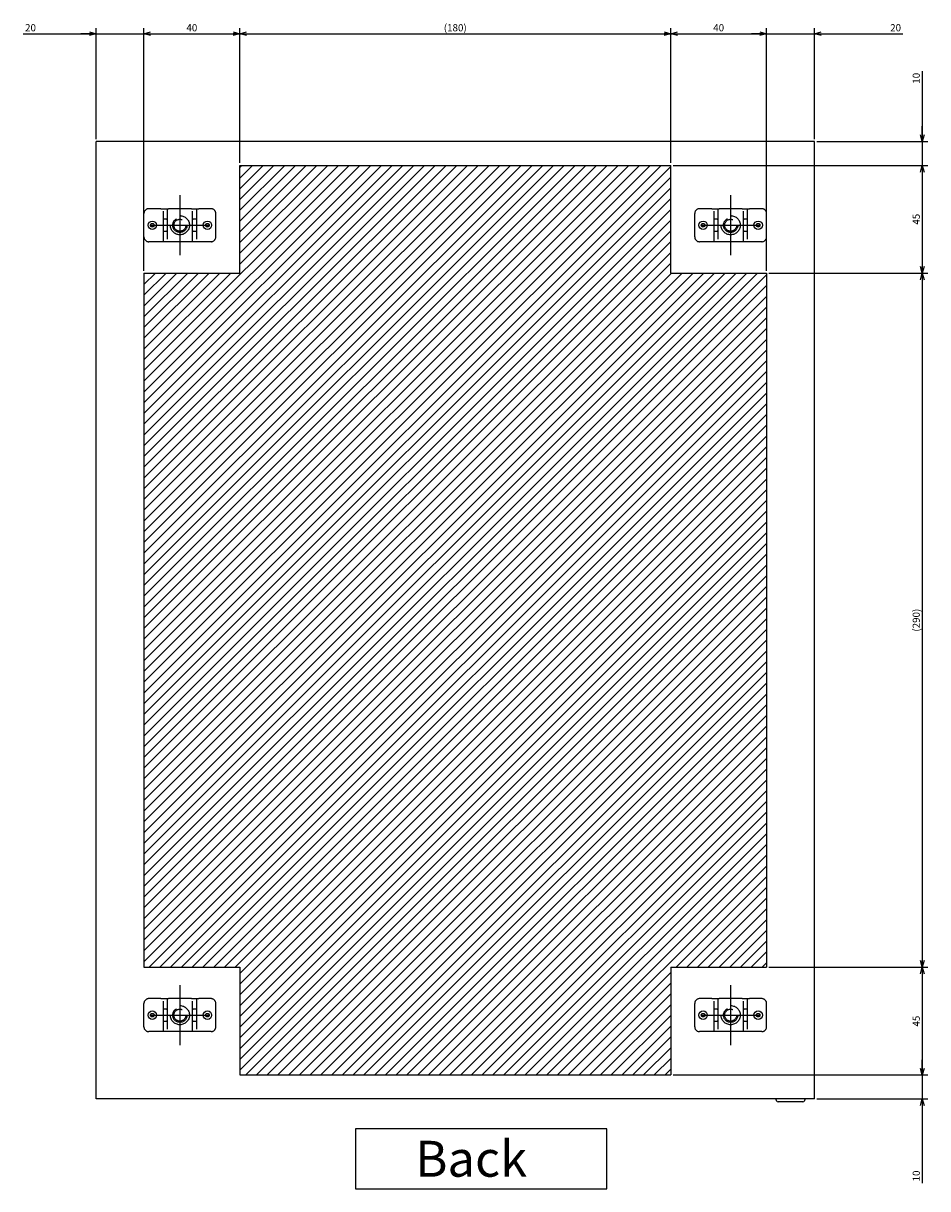
# Model space of a CAD drawing. Extents: x -396 to 202, y -445 to 148.
# Drawn here: x 87 to 162, y -354 to -257 of the extents above; entities that cross this region are included whole.
import ezdxf

# ---------------------------------------------------------------- set-up
doc = ezdxf.new("R2010")
doc.units = 0
doc.linetypes.add('CENTER', pattern=[50.8, 31.75, -6.35, 6.35, -6.35])
doc.linetypes.add('DASHED', pattern=[19.05, 12.7, -6.35])
doc.layers.get('0').update_dxf_attribs({"linetype": 'CONTINUOUS'})
doc.layers.get('DEFPOINTS').update_dxf_attribs({"linetype": 'CONTINUOUS'})
doc.layers.add('CLASS1', color=7, linetype='CONTINUOUS')
doc.styles.add('MX_DIMTXSTY_2', font='txt.shx', dxfattribs={"width": 1.35, "bigfont": 'extfont.shx'})
doc.styles.add('MX_DIMTXSTY_3', font='txt.shx', dxfattribs={"width": 1.2, "bigfont": 'extfont.shx'})
doc.styles.add('MX_DIMTXSTY_6', font='txt.shx', dxfattribs={"width": 1.1, "bigfont": 'extfont.shx'})
doc.styles.add('MX_DIMTXSTY_9', font='txt.shx', dxfattribs={"width": 1.3, "bigfont": 'extfont.shx'})
doc.styles.add('MX_NOTE_STANDARD', font='txt.shx', dxfattribs={"bigfont": 'extfont.shx'})
doc.dimstyles.new('MXDIMSTYLE', dxfattribs={"dimtxt": 3, "dimasz": 2.5, "dimexe": 2.28, "dimexo": 1, "dimgap": 1, "dimtad": 1, "dimdsep": 46, "dimtxsty": 'MX_NOTE_STANDARD', "dimblk1": 'OPEN30', "dimblk2": 'OPEN30', "dimsah": 1, "dimcen": 2.5, "dimadec": 0, "dimazin": 0, "dimtfac": 1, "dimtmove": 0, "dimatfit": 3, "dimldrblk": 'OPEN30', "dimfxl": 1, "dimtzin": 0, "dimarcsym": 0})

# ---------------------------------------------------------------- blocks, each defined once
blk = doc.blocks.new('_OPEN30')
at = {"color": 0, "linetype": 'ByBlock', "lineweight": -2}
for p, q in [((-1, 0.267949), (0, 0)), ((0, 0), (-1, -0.267949)), ((0, 0), (-1, 0))]:
    blk.add_line(p, q, dxfattribs=at)
blk = doc.blocks.new('*D48')
at = {"color": 7, "linetype": 'CONTINUOUS'}
for p, q in [((2277.47903, -12.601597), (2317.47903, -12.601597)), ((2317.47903, -66.601597), (2317.47903, -10.321597))]:
    blk.add_line(p, q, dxfattribs=at)
at = {"layer": 'DEFPOINTS', "color": 0, "linetype": 'CONTINUOUS'}
for p in [(2317.47903, -12.601597), (2277.47903, -21.601598), (2317.47903, -67.601597)]:
    blk.add_point(p, dxfattribs=at)
at = {"color": 7, "linetype": 'CONTINUOUS', "xscale": 2.77, "yscale": 2.77, "zscale": 2.77, "rotation": 180}
blk.add_blockref('_OPEN30', (2277.47903, -12.601597), dxfattribs=at)
at = {"color": 7, "linetype": 'CONTINUOUS', "xscale": 2.77, "yscale": 2.77, "zscale": 2.77}
blk.add_blockref('_OPEN30', (2317.47903, -12.601597), dxfattribs=at)
at = {"color": 255, "linetype": 'CONTINUOUS', "insert": (2297.47903, -10.101597), "char_height": 3, "attachment_point": 5, "line_spacing_factor": 0.9, "style": 'MX_DIMTXSTY_6'}
blk.add_mtext('\\A1;40', dxfattribs=at)
blk = doc.blocks.new('*D49')
at = {"color": 7, "linetype": 'CONTINUOUS'}
for p, q in [((2227.100673, -12.601597), (2257.47903, -12.601597)), ((2257.47903, -12.601597), (2251.12903, -12.601597)), ((2257.47903, -56.601597), (2257.47903, -10.321597)), ((2257.47903, -12.601597), (2277.47903, -12.601597)), ((2277.47903, -111.601597), (2277.47903, -10.321597)), ((2277.47903, -12.601597), (2283.82903, -12.601597))]:
    blk.add_line(p, q, dxfattribs=at)
at = {"layer": 'DEFPOINTS', "color": 0, "linetype": 'CONTINUOUS'}
for p in [(2277.47903, -12.601597), (2257.47903, -57.601597), (2277.47903, -112.601597)]:
    blk.add_point(p, dxfattribs=at)
at = {"color": 7, "linetype": 'CONTINUOUS', "xscale": 2.77, "yscale": 2.77, "zscale": 2.77}
blk.add_blockref('_OPEN30', (2257.47903, -12.601597), dxfattribs=at)
at = {"color": 7, "linetype": 'CONTINUOUS', "xscale": 2.77, "yscale": 2.77, "zscale": 2.77, "rotation": 180}
blk.add_blockref('_OPEN30', (2277.47903, -12.601597), dxfattribs=at)
at = {"color": 255, "linetype": 'CONTINUOUS', "insert": (2230.100673, -10.101597), "char_height": 3, "attachment_point": 5, "line_spacing_factor": 0.9, "style": 'MX_DIMTXSTY_6'}
blk.add_mtext('\\A1;20', dxfattribs=at)
blk = doc.blocks.new('*D53')
at = {"color": 7, "linetype": 'CONTINUOUS'}
for p, q in [((2317.47903, -66.601597), (2317.47903, -10.321597)), ((2317.47903, -12.601597), (2497.47903, -12.601597)), ((2497.47903, -66.601597), (2497.47903, -10.321597))]:
    blk.add_line(p, q, dxfattribs=at)
at = {"layer": 'DEFPOINTS', "color": 0, "linetype": 'CONTINUOUS'}
for p in [(2497.47903, -12.601597), (2317.47903, -67.601597), (2497.47903, -67.601597)]:
    blk.add_point(p, dxfattribs=at)
at = {"color": 7, "linetype": 'CONTINUOUS', "xscale": 2.77, "yscale": 2.77, "zscale": 2.77, "rotation": 180}
blk.add_blockref('_OPEN30', (2317.47903, -12.601597), dxfattribs=at)
at = {"color": 7, "linetype": 'CONTINUOUS', "xscale": 2.77, "yscale": 2.77, "zscale": 2.77}
blk.add_blockref('_OPEN30', (2497.47903, -12.601597), dxfattribs=at)
at = {"color": 255, "linetype": 'CONTINUOUS', "insert": (2407.47903, -10.101597), "char_height": 3, "attachment_point": 5, "line_spacing_factor": 0.9, "style": 'MX_DIMTXSTY_9'}
blk.add_mtext('\\A1;(180)', dxfattribs=at)
blk = doc.blocks.new('*D57')
at = {"color": 7, "linetype": 'CONTINUOUS'}
for p, q in [((2602.47903, -28.213017), (2602.47903, -57.601597)), ((2602.47903, -57.601597), (2602.47903, -51.251597)), ((2558.47903, -57.601597), (2604.75903, -57.601597)), ((2602.47903, -57.601597), (2602.47903, -67.601597)), ((2498.47903, -67.601597), (2604.75903, -67.601597)), ((2602.47903, -67.601597), (2602.47903, -73.951597))]:
    blk.add_line(p, q, dxfattribs=at)
at = {"layer": 'DEFPOINTS', "color": 0, "linetype": 'CONTINUOUS'}
for p in [(2557.47903, -57.601597), (2497.47903, -67.601597), (2602.47903, -67.601597)]:
    blk.add_point(p, dxfattribs=at)
at = {"color": 7, "linetype": 'CONTINUOUS', "xscale": 2.77, "yscale": 2.77, "zscale": 2.77}
for p, rotation in [((2602.47903, -57.601597), 270), ((2602.47903, -67.601597), 90)]:
    blk.add_blockref('_OPEN30', p, dxfattribs=dict(at, rotation=rotation))
at = {"color": 255, "linetype": 'CONTINUOUS', "insert": (2599.97903, -31.213017), "char_height": 3, "attachment_point": 5, "rotation": 90, "line_spacing_factor": 0.9, "style": 'MX_DIMTXSTY_2'}
blk.add_mtext('\\A1;10', dxfattribs=at)
blk = doc.blocks.new('*D58')
at = {"color": 7, "linetype": 'CONTINUOUS'}
for p, q in [((2537.47903, -12.601597), (2531.12903, -12.601597)), ((2537.47903, -12.601597), (2557.47903, -12.601597)), ((2557.47903, -56.601597), (2557.47903, -10.321597)), ((2557.47903, -12.601597), (2594.371883, -12.601597)), ((2557.47903, -12.601597), (2563.82903, -12.601597))]:
    blk.add_line(p, q, dxfattribs=at)
at = {"layer": 'DEFPOINTS', "color": 0, "linetype": 'CONTINUOUS'}
for p in [(2557.47903, -12.601597), (2537.47903, -21.601598), (2557.47903, -57.601597)]:
    blk.add_point(p, dxfattribs=at)
at = {"color": 7, "linetype": 'CONTINUOUS', "xscale": 2.77, "yscale": 2.77, "zscale": 2.77}
blk.add_blockref('_OPEN30', (2537.47903, -12.601597), dxfattribs=at)
at = {"color": 7, "linetype": 'CONTINUOUS', "xscale": 2.77, "yscale": 2.77, "zscale": 2.77, "rotation": 180}
blk.add_blockref('_OPEN30', (2557.47903, -12.601597), dxfattribs=at)
at = {"color": 255, "linetype": 'CONTINUOUS', "insert": (2591.371883, -10.101597), "char_height": 3, "attachment_point": 5, "line_spacing_factor": 0.9, "style": 'MX_DIMTXSTY_6'}
blk.add_mtext('\\A1;20', dxfattribs=at)
blk = doc.blocks.new('*D59')
at = {"color": 7, "linetype": 'CONTINUOUS'}
for p, q in [((2497.47903, -12.601597), (2537.47903, -12.601597)), ((2537.47903, -111.601597), (2537.47903, -10.321597))]:
    blk.add_line(p, q, dxfattribs=at)
at = {"layer": 'DEFPOINTS', "color": 0, "linetype": 'CONTINUOUS'}
for p in [(2537.47903, -12.601597), (2497.47903, -21.601598), (2537.47903, -112.601597)]:
    blk.add_point(p, dxfattribs=at)
at = {"color": 7, "linetype": 'CONTINUOUS', "xscale": 2.77, "yscale": 2.77, "zscale": 2.77, "rotation": 180}
blk.add_blockref('_OPEN30', (2497.47903, -12.601597), dxfattribs=at)
at = {"color": 7, "linetype": 'CONTINUOUS', "xscale": 2.77, "yscale": 2.77, "zscale": 2.77}
blk.add_blockref('_OPEN30', (2537.47903, -12.601597), dxfattribs=at)
at = {"color": 255, "linetype": 'CONTINUOUS', "insert": (2517.47903, -10.101597), "char_height": 3, "attachment_point": 5, "line_spacing_factor": 0.9, "style": 'MX_DIMTXSTY_6'}
blk.add_mtext('\\A1;40', dxfattribs=at)
blk = doc.blocks.new('*D60')
at = {"color": 7, "linetype": 'CONTINUOUS'}
for p, q in [((2602.47903, -447.601597), (2602.47903, -441.251597)), ((2602.47903, -447.601597), (2602.47903, -457.601597)), ((2558.47903, -457.601597), (2604.75903, -457.601597)), ((2602.47903, -457.601597), (2602.47903, -492.776009)), ((2602.47903, -457.601597), (2602.47903, -463.951597))]:
    blk.add_line(p, q, dxfattribs=at)
at = {"layer": 'DEFPOINTS', "color": 0, "linetype": 'CONTINUOUS'}
for p in [(2595.754574, -447.601597), (2557.47903, -457.601597), (2602.47903, -457.601597)]:
    blk.add_point(p, dxfattribs=at)
at = {"color": 7, "linetype": 'CONTINUOUS', "xscale": 2.77, "yscale": 2.77, "zscale": 2.77}
for p, rotation in [((2602.47903, -447.601597), 270), ((2602.47903, -457.601597), 90)]:
    blk.add_blockref('_OPEN30', p, dxfattribs=dict(at, rotation=rotation))
at = {"color": 255, "linetype": 'CONTINUOUS', "insert": (2599.97903, -489.776009), "char_height": 3, "attachment_point": 5, "rotation": 90, "line_spacing_factor": 0.9, "style": 'MX_DIMTXSTY_2'}
blk.add_mtext('\\A1;10', dxfattribs=at)
blk = doc.blocks.new('*D61')
at = {"color": 7, "linetype": 'CONTINUOUS'}
for p, q in [((2602.47903, -402.601597), (2602.47903, -447.601597)), ((2498.47903, -447.601597), (2604.75903, -447.601597))]:
    blk.add_line(p, q, dxfattribs=at)
at = {"layer": 'DEFPOINTS', "color": 0, "linetype": 'CONTINUOUS'}
for p in [(2595.754574, -402.601597), (2497.47903, -447.601597), (2602.47903, -447.601597)]:
    blk.add_point(p, dxfattribs=at)
at = {"color": 7, "linetype": 'CONTINUOUS', "xscale": 2.77, "yscale": 2.77, "zscale": 2.77}
for p, rotation in [((2602.47903, -402.601597), 90), ((2602.47903, -447.601597), 270)]:
    blk.add_blockref('_OPEN30', p, dxfattribs=dict(at, rotation=rotation))
at = {"color": 255, "linetype": 'CONTINUOUS', "insert": (2599.97903, -425.101597), "char_height": 3, "attachment_point": 5, "rotation": 90, "line_spacing_factor": 0.9}
blk.add_mtext('\\A1;45', dxfattribs=at)
blk = doc.blocks.new('*D62')
at = {"color": 7, "linetype": 'CONTINUOUS'}
for p, q in [((2602.47903, -67.601597), (2602.47903, -112.601597)), ((2538.47903, -112.601597), (2604.75903, -112.601597))]:
    blk.add_line(p, q, dxfattribs=at)
at = {"layer": 'DEFPOINTS', "color": 0, "linetype": 'CONTINUOUS'}
for p in [(2595.754574, -67.601597), (2537.47903, -112.601597), (2602.47903, -112.601597)]:
    blk.add_point(p, dxfattribs=at)
at = {"color": 7, "linetype": 'CONTINUOUS', "xscale": 2.77, "yscale": 2.77, "zscale": 2.77}
for p, rotation in [((2602.47903, -67.601597), 90), ((2602.47903, -112.601597), 270)]:
    blk.add_blockref('_OPEN30', p, dxfattribs=dict(at, rotation=rotation))
at = {"color": 255, "linetype": 'CONTINUOUS', "insert": (2599.97903, -90.101597), "char_height": 3, "attachment_point": 5, "rotation": 90, "line_spacing_factor": 0.9}
blk.add_mtext('\\A1;45', dxfattribs=at)
blk = doc.blocks.new('*D63')
at = {"color": 7, "linetype": 'CONTINUOUS'}
for p, q in [((2538.47903, -112.601597), (2604.75903, -112.601597)), ((2602.47903, -112.601597), (2602.47903, -402.601597)), ((2538.47903, -402.601597), (2604.75903, -402.601597))]:
    blk.add_line(p, q, dxfattribs=at)
at = {"layer": 'DEFPOINTS', "color": 0, "linetype": 'CONTINUOUS'}
for p in [(2537.47903, -112.601597), (2537.47903, -402.601597), (2602.47903, -402.601597)]:
    blk.add_point(p, dxfattribs=at)
at = {"color": 7, "linetype": 'CONTINUOUS', "xscale": 2.77, "yscale": 2.77, "zscale": 2.77}
for p, rotation in [((2602.47903, -112.601597), 90), ((2602.47903, -402.601597), 270)]:
    blk.add_blockref('_OPEN30', p, dxfattribs=dict(at, rotation=rotation))
at = {"color": 255, "linetype": 'CONTINUOUS', "insert": (2599.97903, -257.601597), "char_height": 3, "attachment_point": 5, "rotation": 90, "line_spacing_factor": 0.9, "style": 'MX_DIMTXSTY_3'}
blk.add_mtext('\\A1;(290)', dxfattribs=at)
blk = doc.blocks.new('MS_17')
at = {"linetype": 'CONTINUOUS'}
h = blk.add_hatch(dxfattribs=at)
h.set_pattern_fill('ANSI31', color=25, style=0)
h.paths.add_polyline_path([(2277.48, -12.6), (2317.48, -12.6), (2317.48, 32.4), (2497.48, 32.4), (2497.48, -12.6), (2537.48, -12.6), (2537.48, -302.6), (2497.48, -302.6), (2497.48, -332.6), (2497.48, -347.6), (2317.48, -347.6), (2317.48, -332.6), (2317.48, -302.6), (2277.48, -302.6)])
at = {"color": 25, "linetype": 'CONTINUOUS'}
for p, q in [((2317.48, -12.6), (2317.48, 32.4)), ((2317.48, 32.4), (2497.48, 32.4)), ((2497.48, -12.6), (2497.48, 32.4)), ((2277.48, -12.6), (2317.48, -12.6)), ((2277.48, -12.6), (2277.48, -302.6)), ((2497.48, -12.6), (2537.48, -12.6)), ((2537.48, -12.6), (2537.48, -302.6)), ((2277.48, -302.6), (2317.48, -302.6)), ((2317.48, -302.6), (2317.48, -347.6)), ((2317.48, -302.6), (2317.48, -332.6)), ((2497.48, -302.6), (2497.48, -347.6)), ((2497.48, -302.6), (2497.48, -332.6)), ((2497.48, -302.6), (2537.48, -302.6)), ((2317.48, -347.6), (2497.48, -347.6))]:
    blk.add_line(p, q, dxfattribs=at)
blk = doc.blocks.new('MS_13')
at = {"color": 50, "linetype": 'DASHED'}
for p, q in [((-15, -4.9), (-15, 4.9)), ((-7.9, 6.9), (-13, 6.9)), ((-7.9, 6.9), (-5.3, 6.9)), ((-6.9, -6.9), (-6.9, 6.9)), ((-5.3, 6.9), (-4.8, 6.9)), ((-5.3, 6.9), (-5.3, -6.9)), ((4.8, 6.9), (-4.8, 6.9)), ((4.8, 6.9), (5.3, 6.9)), ((5.3, 6.9), (7.9, 6.9)), ((5.3, -6.9), (5.3, 6.9)), ((6.9, 6.9), (6.9, -6.9)), ((13, 6.9), (7.9, 6.9)), ((15, -4.9), (15, 4.9)), ((-5.3, 2.5), (-6.9, 2.5)), ((6.9, 2.5), (5.3, 2.5)), ((-6.9, -2.5), (-5.3, -2.5)), ((5.3, -2.5), (6.9, -2.5)), ((-7.9, -6.9), (-13, -6.9)), ((-5.3, -6.9), (-7.9, -6.9)), ((-4.8, -6.9), (-5.3, -6.9)), ((4.8, -6.9), (-4.8, -6.9)), ((5.3, -6.9), (4.8, -6.9)), ((7.9, -6.9), (5.3, -6.9)), ((13, -6.9), (7.9, -6.9))]:
    blk.add_line(p, q, dxfattribs=at)
at = {"color": 50, "linetype": 'CONTINUOUS'}
for centre in [(-11.5, 0), (11.5, 0)]:
    blk.add_circle(centre, 1.75, dxfattribs=at)
at = {"color": 50, "linetype": 'DASHED'}
for centre, radius in [((-11.5, 0), 0.75), ((0, 0), 4), ((0, 0), 3), ((0, 0), 2.5), ((11.5, 0), 0.75)]:
    blk.add_circle(centre, radius, dxfattribs=at)
for centre, radius, start, end in [((-13, 4.9), 2, 90, 180), ((13, 4.9), 2, 0, 90), ((-5.6, 2.2), 0.3, 0, 90), ((5.6, 2.2), 0.3, 90, 180), ((-5.6, -2.2), 0.3, 270, 0), ((5.6, -2.2), 0.3, 180, 270), ((-13, -4.9), 2, 180, 270), ((13, -4.9), 2, 270, 0)]:
    blk.add_arc(centre, radius, start, end, dxfattribs=at)
blk = doc.blocks.new('MS_12')
at = {"color": 2, "linetype": 'CONTINUOUS'}
for p, q in [((2257.47903, -257.601597), (2257.47903, 142.398403)), ((2557.47903, 142.398403), (2257.47903, 142.398403)), ((2557.47903, -257.601597), (2557.47903, 142.398403)), ((2557.47903, -257.601597), (2257.47903, -257.601597)), ((2541.47903, -258.001597), (2541.47903, -257.601597)), ((2553.47903, -257.601597), (2553.47903, -258.001597)), ((2552.67903, -258.801597), (2542.27903, -258.801597))]:
    blk.add_line(p, q, dxfattribs=at)
at = {"color": 7, "linetype": 'CENTER'}
for p, q in [((2292.47903, 119.898403), (2292.47903, 94.898403)), ((2522.47903, 119.898403), (2522.47903, 94.898403)), ((2279.97903, 107.398403), (2304.97903, 107.398403)), ((2509.97903, 107.398403), (2534.97903, 107.398403)), ((2292.47903, -210.101597), (2292.47903, -235.101597)), ((2522.47903, -210.101597), (2522.47903, -235.101597)), ((2279.97903, -222.601597), (2304.97903, -222.601597)), ((2509.97903, -222.601597), (2534.97903, -222.601597))]:
    blk.add_line(p, q, dxfattribs=at)
at = {"color": 7, "linetype": 'CONTINUOUS'}
for p, q in [((2470.785577, -270.101597), (2365.785577, -270.101597)), ((2365.785577, -270.101597), (2365.785577, -295.101597)), ((2470.785577, -295.101597), (2470.785577, -270.101597)), ((2365.785577, -295.101597), (2470.785577, -295.101597))]:
    blk.add_line(p, q, dxfattribs=at)
at = {"color": 2, "linetype": 'CONTINUOUS'}
for centre, start, end in [((2542.27903, -258.001597), 180, 270), ((2552.67903, -258.001597), 270, 0)]:
    blk.add_arc(centre, 0.8, start, end, dxfattribs=at)
at = {"linetype": 'ByBlock'}
for p in [(2292.47903, 107.398403), (2522.47903, 107.398403), (2292.47903, -222.601597), (2522.47903, -222.601597)]:
    blk.add_blockref('MS_13', p, dxfattribs=at)
at = {"color": 255, "linetype": 'CONTINUOUS', "insert": (2390.785577, -282.601597), "char_height": 15, "attachment_point": 4, "line_spacing_factor": 0.9}
blk.add_mtext('\\A1;Back', dxfattribs=at)
blk = doc.blocks.new('MS_18')
at = {"color": 7, "linetype": 'CONTINUOUS'}
for base, p1, p2, text, override, picture, middle in [((2277.47903, -12.601597), (2257.47903, -57.601597), (2277.47903, -112.601597), '\\A1;<>', {"dimasz": 2.77, "dimtxsty": 'MX_DIMTXSTY_6', "dimtzin": 8}, '*D49', (2230.100673, -12.601597)), ((2317.47903, -12.601597), (2277.47903, -21.601598), (2317.47903, -67.601597), '\\A1;<>', {"dimasz": 2.77, "dimtxsty": 'MX_DIMTXSTY_6', "dimse1": 1, "dimtzin": 8}, '*D48', (2297.47903, -12.601597)), ((2497.47903, -12.601597), (2317.47903, -67.601597), (2497.47903, -67.601597), '\\A1;(<>)', {"dimasz": 2.77, "dimtxsty": 'MX_DIMTXSTY_9', "dimtzin": 8}, '*D53', (2407.47903, -12.601597)), ((2537.47903, -12.601597), (2497.47903, -21.601598), (2537.47903, -112.601597), '\\A1;<>', {"dimasz": 2.77, "dimtxsty": 'MX_DIMTXSTY_6', "dimse1": 1, "dimtzin": 8}, '*D59', (2517.47903, -12.601597)), ((2557.47903, -12.601597), (2537.47903, -21.601598), (2557.47903, -57.601597), '\\A1;<>', {"dimasz": 2.77, "dimtxsty": 'MX_DIMTXSTY_6', "dimse1": 1, "dimtzin": 8}, '*D58', (2591.371883, -12.601597))]:
    dim = blk.add_linear_dim(base=base, p1=p1, p2=p2, text=text, dimstyle='MXDIMSTYLE', override=override, dxfattribs=at)
    dim.commit()
    dim.dimension.update_dxf_attribs({"geometry": picture, "text_midpoint": middle, "dimtype": 128})
for base, p1, p2, text, override, picture, middle in [((2602.47903, -67.601597), (2557.47903, -57.601597), (2497.47903, -67.601597), '\\A1;<>', {"dimasz": 2.77, "dimtxsty": 'MX_DIMTXSTY_2', "dimtzin": 8}, '*D57', (2602.47903, -31.213017)), ((2602.47903, -112.601597), (2595.754574, -67.601597), (2537.47903, -112.601597), '\\A1;<>', {"dimasz": 2.77, "dimse1": 1, "dimtzin": 8}, '*D62', (2602.47903, -90.101597)), ((2602.47903, -402.601597), (2537.47903, -112.601597), (2537.47903, -402.601597), '\\A1;(<>)', {"dimasz": 2.77, "dimtxsty": 'MX_DIMTXSTY_3', "dimtzin": 8}, '*D63', (2602.47903, -257.601597)), ((2602.47903, -447.601597), (2595.754574, -402.601597), (2497.47903, -447.601597), '\\A1;<>', {"dimasz": 2.77, "dimse1": 1, "dimtzin": 8}, '*D61', (2602.47903, -425.101597)), ((2602.47903, -457.601597), (2595.754574, -447.601597), (2557.47903, -457.601597), '\\A1;<>', {"dimasz": 2.77, "dimtxsty": 'MX_DIMTXSTY_2', "dimse1": 1, "dimtzin": 8}, '*D60', (2602.47903, -489.776009))]:
    dim = blk.add_linear_dim(base=base, p1=p1, p2=p2, angle=90, text=text, dimstyle='MXDIMSTYLE', override=override, dxfattribs=at)
    dim.commit()
    dim.dimension.update_dxf_attribs({"geometry": picture, "text_midpoint": middle, "dimtype": 128})

msp = doc.modelspace()

# ---------------------------------------------------------------- block references
at = {"layer": 'CLASS1', "color": 130, "linetype": 'ByBlock', "xscale": 0.2, "yscale": 0.2, "zscale": 0.2}
msp.add_blockref('MS_12', (-358.626, -295.0243), dxfattribs=at)
at = {"layer": 'CLASS1', "color": 191, "linetype": 'ByBlock', "xscale": 0.2, "yscale": 0.2, "zscale": 0.2}
msp.add_blockref('MS_18', (-358.626, -255.0243), dxfattribs=at)
at = {"layer": 'CLASS1', "color": 25, "linetype": 'ByBlock', "xscale": 0.2, "yscale": 0.2, "zscale": 0.2}
msp.add_blockref('MS_17', (-358.626, -275.0243), dxfattribs=at)

doc.saveas('drawing.dxf')
